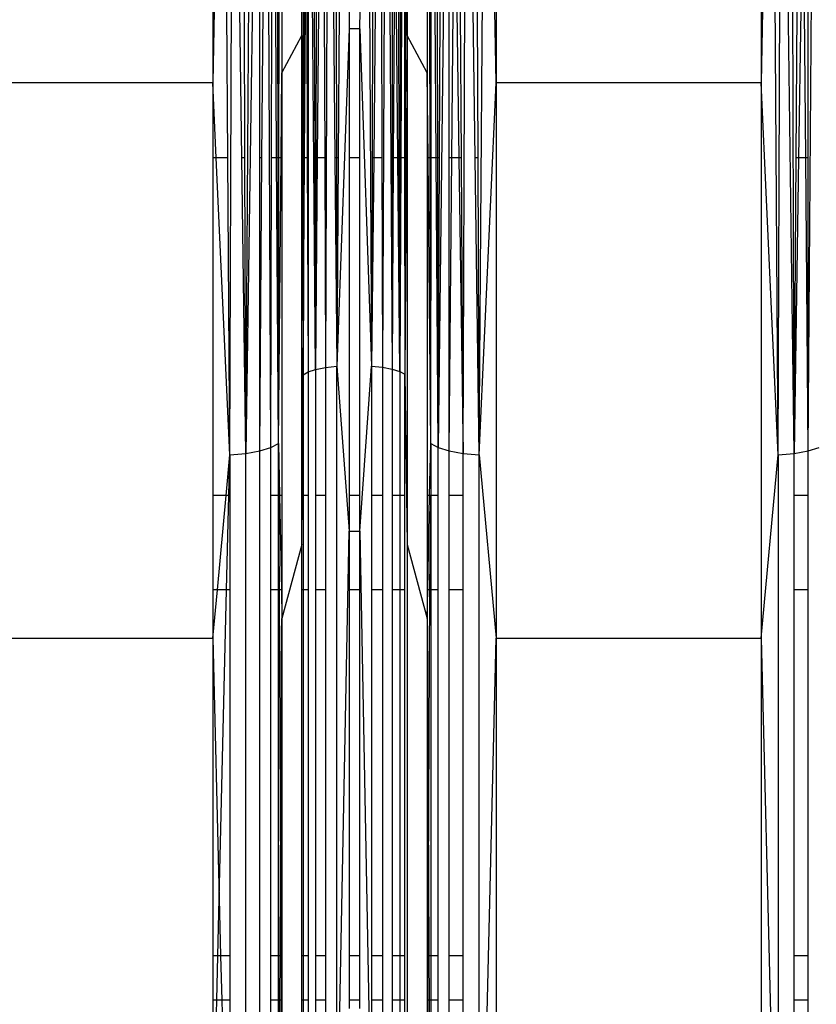
# Model space of a CAD drawing. Units: millimetres. Extents: x 36478 to 46646, y -7397 to 2997.
# Drawn here: x 42944 to 43013, y -3523 to -3438 of the extents above; entities that cross this region are included whole.
import ezdxf

# ---------------------------------------------------------------- set-up
doc = ezdxf.new("R2010")
doc.units = ezdxf.units.MM
doc.layers.add('Strefa bezpieczna', color=8, linetype='Continuous')
doc.dimstyles.get("Standard").update_dxf_attribs({"dimtxt": 180, "dimasz": 200, "dimexe": 0.18, "dimexo": 0.0625, "dimgap": 200, "dimtad": 0, "dimtih": 1, "dimtoh": 1, "dimlfac": 0.001, "dimzin": 0, "dimdsep": 46, "dimtxsty": 'Standard', "dimcen": 0.09, "dimse1": 1, "dimse2": 1, "dimadec": 0, "dimazin": 0, "dimtfac": 1, "dimtdec": 4, "dimtofl": 0, "dimtmove": 0, "dimatfit": 3, "dimfxl": 1, "dimtolj": 1, "dimtzin": 0, "dimarcsym": 0})

# ---------------------------------------------------------------- blocks, each defined once
blk = doc.blocks.new('*D113')
at = {"layer": 'Defpoints', "color": 0}
for p in [(41327.68, 1681.773), (36716.787, -7396.872), (43636.542, -7396.872)]:
    blk.add_point(p, dxfattribs=at)
at = {"layer": 'Strefa bezpieczna', "color": 0, "lineweight": -2}
for p, q in [((36716.787, 1481.773), (36716.787, -2567.549)), ((36716.787, -7196.872), (36716.787, -3147.549))]:
    blk.add_line(p, q, dxfattribs=at)
at = {"layer": 'Strefa bezpieczna', "color": 0}
for points in [[(36750.12, 1481.773), (36683.453, 1481.773), (36716.787, 1681.773)], [(36683.453, -7196.872), (36750.12, -7196.872), (36716.787, -7396.872)]]:
    blk.add_solid(points, dxfattribs=at)
at = {"layer": 'Strefa bezpieczna', "color": 0, "insert": (36716.787, -2857.549), "char_height": 180, "attachment_point": 5}
blk.add_mtext('\\A1;9.08', dxfattribs=at)
blk = doc.blocks.new('*D114')
at = {"layer": 'Defpoints', "color": 0}
for p in [(41594.542, 181.773), (37913.417, -5433.02), (43422.542, -5433.02)]:
    blk.add_point(p, dxfattribs=at)
at = {"layer": 'Strefa bezpieczna', "color": 0, "lineweight": -2}
for p, q in [((37913.417, -18.227), (37913.417, -2230.382)), ((37913.417, -5233.02), (37913.417, -2810.382))]:
    blk.add_line(p, q, dxfattribs=at)
at = {"layer": 'Strefa bezpieczna', "color": 0}
for points in [[(37946.75, -18.227), (37880.083, -18.227), (37913.417, 181.773)], [(37880.083, -5233.02), (37946.75, -5233.02), (37913.417, -5433.02)]]:
    blk.add_solid(points, dxfattribs=at)
at = {"layer": 'Strefa bezpieczna', "color": 0, "insert": (37913.417, -2520.382), "char_height": 180, "attachment_point": 5}
blk.add_mtext('\\A1;5.61', dxfattribs=at)

msp = doc.modelspace()

# ---------------------------------------------------------------- linework, layer by layer
for p, q in [((42961.708, -3475.59), (42961.994, -3394.109)), ((42963.09, -3475.45), (42963.599, -3394.109)), ((42964.298, -3394.109), (42963.09, -3475.45)), ((42965.257, -3474.934), (42964.908, -3394.109)), ((42969.133, -3468.184), (42968.491, -3394.109)), ((42970.267, -3394.109), (42969.986, -3468.015)), ((42973.579, -3394.109), (42973.979, -3467.905)), ((42975.276, -3394.109), (42974.927, -3468.001)), ((42976.975, -3394.109), (42976.862, -3468.592)), ((42980.714, -3394.109), (42979.755, -3474.934)), ((42981.922, -3475.45), (42982.187, -3394.109)), ((42983.305, -3475.59), (42983.888, -3394.109)), ((43009.208, -3475.59), (43008.625, -3394.109)), ((43009.208, -3475.59), (43009.494, -3394.109)), ((43010.59, -3475.45), (43009.494, -3394.109)), ((43010.59, -3475.45), (43010.325, -3394.109)), ((43011.798, -3475.227), (43012.408, -3394.109)), ((42977.071, -3439.283), (42977.012, -3411.376)), ((42977.071, -3411.376), (42977.071, -3439.283)), ((42960.348, -3437.129), (42960.236, -3443.386)), ((42960.236, -3437.129), (42960.236, -3443.386)), ((42961.524, -3449.876), (42961.433, -3437.129)), ((42962.746, -3449.876), (42962.574, -3437.129)), ((42963.007, -3449.876), (42962.965, -3437.129)), ((42964.298, -3449.876), (42964.298, -3437.129)), ((42964.489, -3449.876), (42964.584, -3437.129)), ((42965.306, -3449.876), (42965.331, -3437.129)), ((42965.757, -3449.876), (42965.679, -3437.129)), ((42965.878, -3449.876), (42965.861, -3437.129)), ((42965.96, -3449.876), (42965.987, -3437.129)), ((42966.215, -3437.129), (42966.215, -3442.525)), ((42967.942, -3439.283), (42967.942, -3437.129)), ((42968.055, -3437.129), (42968.06, -3449.876)), ((42968.133, -3437.129), (42968.107, -3449.876)), ((42968.174, -3449.876), (42968.247, -3437.129)), ((42968.371, -3437.129), (42968.415, -3449.876)), ((42968.484, -3437.129), (42968.482, -3449.876)), ((42969.01, -3437.129), (42969.06, -3449.876)), ((42969.185, -3437.129), (42969.164, -3449.876)), ((42969.386, -3437.129), (42969.282, -3449.876)), ((42969.882, -3437.129), (42969.925, -3449.876)), ((42970.682, -3437.129), (42970.805, -3449.876)), ((42970.92, -3437.129), (42970.944, -3449.876)), ((42971.168, -3437.129), (42971.09, -3449.876)), ((42972.044, -3437.129), (42972.044, -3438.693)), ((42972.969, -3438.693), (42972.99, -3437.129)), ((42974.061, -3437.129), (42974.027, -3449.876)), ((42974.299, -3437.129), (42974.166, -3449.876)), ((42974.851, -3437.129), (42974.883, -3449.876)), ((42975.555, -3437.129), (42975.638, -3449.876)), ((42975.756, -3437.129), (42975.756, -3449.876)), ((42975.931, -3437.129), (42975.859, -3449.876)), ((42976.25, -3449.876), (42976.137, -3437.129)), ((42976.313, -3437.129), (42976.354, -3449.876)), ((42976.459, -3437.129), (42976.441, -3449.876)), ((42976.572, -3437.129), (42976.508, -3449.876)), ((42976.831, -3437.129), (42976.844, -3449.876)), ((42978.798, -3437.129), (42978.798, -3442.525)), ((42979.052, -3449.876), (42979.026, -3437.129)), ((42979.135, -3449.876), (42979.151, -3437.129)), ((42979.585, -3449.876), (42979.499, -3437.129)), ((42979.707, -3449.876), (42979.682, -3437.129)), ((42979.864, -3449.876), (42979.919, -3437.129)), ((42980.714, -3449.876), (42980.714, -3437.129)), ((42980.933, -3449.876), (42981.043, -3437.129)), ((42981.353, -3437.129), (42981.543, -3449.876)), ((42981.762, -3449.876), (42981.683, -3437.129)), ((42982.952, -3449.876), (42982.777, -3437.129)), ((42983.214, -3449.876), (42983.169, -3437.129)), ((42984.777, -3443.386), (42984.664, -3437.129)), ((42984.777, -3437.129), (42984.777, -3443.386)), ((43007.848, -3437.129), (43007.736, -3443.386)), ((43007.736, -3437.129), (43007.736, -3443.386)), ((43010.75, -3449.876), (43010.83, -3437.129)), ((43011.159, -3437.129), (43010.97, -3449.876)), ((43011.58, -3449.876), (43011.47, -3437.129)), ((43011.798, -3449.876), (43011.798, -3437.129)), ((42972.044, -3438.693), (42970.978, -3467.909)), ((42972.969, -3438.693), (42972.044, -3438.693)), ((42972.044, -3438.693), (42972.044, -3449.876)), ((42972.969, -3438.693), (42973.979, -3467.905)), ((42972.969, -3449.876), (42972.969, -3438.693)), ((42966.215, -3442.525), (42967.942, -3439.283)), ((42967.942, -3439.283), (42967.987, -3449.876)), ((42967.942, -3449.876), (42967.942, -3439.283)), ((42977.071, -3439.283), (42976.862, -3468.592)), ((42977.071, -3439.283), (42977.071, -3483.345)), ((42978.798, -3442.525), (42977.071, -3439.283)), ((42966.145, -3449.876), (42966.215, -3442.525)), ((42966.215, -3442.525), (42966.215, -3449.876)), ((42978.868, -3449.876), (42978.798, -3442.525)), ((42978.798, -3442.525), (42978.798, -3449.876)), ((42960.236, -3443.386), (42937.277, -3443.386)), ((42960.532, -3449.876), (42960.236, -3443.386)), ((42960.236, -3443.386), (42960.236, -3449.876)), ((42983.305, -3475.59), (42984.777, -3443.386)), ((42984.777, -3443.386), (42984.777, -3491.449)), ((43007.736, -3443.386), (42984.777, -3443.386)), ((43007.736, -3443.386), (43007.736, -3491.449)), ((43009.208, -3475.59), (43007.736, -3443.386)), ((42960.532, -3449.876), (42960.236, -3449.876)), ((42960.236, -3449.876), (42960.236, -3479.089)), ((42961.708, -3475.59), (42960.532, -3449.876)), ((42961.524, -3449.876), (42960.532, -3449.876)), ((42961.708, -3475.59), (42961.524, -3449.876)), ((42963.007, -3449.876), (42962.746, -3449.876)), ((42963.09, -3475.45), (42962.746, -3449.876)), ((42963.09, -3475.45), (42963.007, -3449.876)), ((42964.489, -3449.876), (42964.298, -3449.876)), ((42964.298, -3475.227), (42964.298, -3449.876)), ((42964.298, -3475.227), (42964.489, -3449.876)), ((42965.257, -3474.934), (42965.306, -3449.876)), ((42965.757, -3449.876), (42965.306, -3449.876)), ((42965.91, -3474.589), (42965.757, -3449.876)), ((42965.878, -3449.876), (42965.757, -3449.876)), ((42965.91, -3474.589), (42965.878, -3449.876)), ((42965.96, -3449.876), (42965.878, -3449.876)), ((42965.91, -3474.589), (42965.96, -3449.876)), ((42965.91, -3474.589), (42966.145, -3449.876)), ((42966.145, -3449.876), (42965.96, -3449.876)), ((42966.215, -3449.876), (42966.145, -3449.876)), ((42966.215, -3449.876), (42966.215, -3479.089)), ((42967.942, -3479.089), (42967.942, -3449.876)), ((42967.987, -3449.876), (42967.942, -3449.876)), ((42967.987, -3449.876), (42968.068, -3468.662)), ((42968.06, -3449.876), (42967.987, -3449.876)), ((42968.06, -3449.876), (42968.068, -3468.662)), ((42968.107, -3449.876), (42968.06, -3449.876)), ((42968.107, -3449.876), (42968.068, -3468.662)), ((42968.068, -3468.662), (42968.174, -3449.876)), ((42968.174, -3449.876), (42968.107, -3449.876)), ((42968.415, -3449.876), (42968.174, -3449.876)), ((42968.415, -3449.876), (42968.479, -3468.405)), ((42968.482, -3449.876), (42968.415, -3449.876)), ((42968.482, -3449.876), (42968.479, -3468.405)), ((42969.06, -3449.876), (42969.133, -3468.184)), ((42969.164, -3449.876), (42969.06, -3449.876)), ((42969.282, -3449.876), (42969.133, -3468.184)), ((42969.164, -3449.876), (42969.133, -3468.184)), ((42969.282, -3449.876), (42969.164, -3449.876)), ((42969.925, -3449.876), (42969.282, -3449.876)), ((42969.925, -3449.876), (42969.986, -3468.015)), ((42970.805, -3449.876), (42970.978, -3467.909)), ((42970.944, -3449.876), (42970.805, -3449.876)), ((42970.944, -3449.876), (42970.978, -3467.909)), ((42971.09, -3449.876), (42970.944, -3449.876)), ((42971.09, -3449.876), (42970.978, -3467.909)), ((42972.969, -3449.876), (42972.044, -3449.876)), ((42972.044, -3449.876), (42972.044, -3479.089)), ((42972.969, -3479.089), (42972.969, -3449.876)), ((42974.166, -3449.876), (42973.979, -3467.905)), ((42974.027, -3449.876), (42973.979, -3467.905)), ((42974.166, -3449.876), (42974.027, -3449.876)), ((42974.883, -3449.876), (42974.166, -3449.876)), ((42974.883, -3449.876), (42974.927, -3468.001)), ((42975.638, -3449.876), (42975.756, -3468.154)), ((42975.756, -3449.876), (42975.638, -3449.876)), ((42975.756, -3449.876), (42975.756, -3468.154)), ((42975.859, -3449.876), (42975.756, -3468.154)), ((42975.859, -3449.876), (42975.756, -3449.876)), ((42976.25, -3449.876), (42975.859, -3449.876)), ((42976.414, -3468.355), (42976.25, -3449.876)), ((42976.354, -3449.876), (42976.25, -3449.876)), ((42976.354, -3449.876), (42976.414, -3468.355)), ((42976.441, -3449.876), (42976.354, -3449.876)), ((42976.508, -3449.876), (42976.414, -3468.355)), ((42976.441, -3449.876), (42976.414, -3468.355)), ((42976.508, -3449.876), (42976.441, -3449.876)), ((42976.844, -3449.876), (42976.508, -3449.876)), ((42976.844, -3449.876), (42976.862, -3468.592)), ((42978.868, -3449.876), (42978.798, -3449.876)), ((42978.798, -3449.876), (42978.798, -3479.089)), ((42979.103, -3474.589), (42978.868, -3449.876)), ((42979.052, -3449.876), (42978.868, -3449.876)), ((42979.103, -3474.589), (42979.052, -3449.876)), ((42979.135, -3449.876), (42979.052, -3449.876)), ((42979.103, -3474.589), (42979.135, -3449.876)), ((42979.585, -3449.876), (42979.135, -3449.876)), ((42979.755, -3474.934), (42979.585, -3449.876)), ((42979.707, -3449.876), (42979.585, -3449.876)), ((42979.755, -3474.934), (42979.707, -3449.876)), ((42979.864, -3449.876), (42979.707, -3449.876)), ((42979.755, -3474.934), (42979.864, -3449.876)), ((42980.714, -3475.227), (42980.714, -3449.876)), ((42980.714, -3475.227), (42980.933, -3449.876)), ((42980.933, -3449.876), (42980.714, -3449.876)), ((42981.543, -3449.876), (42980.933, -3449.876)), ((42981.543, -3449.876), (42981.922, -3475.45)), ((42981.762, -3449.876), (42981.543, -3449.876)), ((42981.922, -3475.45), (42981.762, -3449.876)), ((42983.214, -3449.876), (42982.952, -3449.876)), ((42983.305, -3475.59), (42982.952, -3449.876)), ((42983.305, -3475.59), (42983.214, -3449.876)), ((43010.59, -3475.45), (43010.75, -3449.876)), ((43010.97, -3449.876), (43010.59, -3475.45)), ((43010.97, -3449.876), (43010.75, -3449.876)), ((43011.58, -3449.876), (43010.97, -3449.876)), ((43011.798, -3475.227), (43011.58, -3449.876)), ((43011.798, -3449.876), (43011.58, -3449.876)), ((43011.798, -3475.227), (43011.798, -3449.876)), ((42969.133, -3468.184), (42969.986, -3468.015)), ((42969.986, -3468.015), (42970.978, -3467.909)), ((42969.986, -3468.015), (42969.986, -3479.089)), ((42970.978, -3467.909), (42972.044, -3482.179)), ((42970.978, -3536.679), (42970.978, -3467.909)), ((42972.969, -3482.179), (42973.979, -3467.905)), ((42973.979, -3467.905), (42974.927, -3468.001)), ((42973.979, -3467.905), (42973.979, -3479.089)), ((42974.927, -3468.001), (42975.756, -3468.154)), ((42974.927, -3468.001), (42974.927, -3479.089)), ((42967.978, -3479.089), (42968.068, -3468.662)), ((42968.068, -3468.662), (42968.479, -3468.405)), ((42968.068, -3468.662), (42968.068, -3479.089)), ((42968.479, -3468.405), (42969.133, -3468.184)), ((42968.479, -3468.405), (42968.479, -3479.089)), ((42969.133, -3468.184), (42969.133, -3479.089)), ((42975.756, -3468.154), (42976.414, -3468.355)), ((42975.756, -3468.154), (42975.756, -3479.089)), ((42976.414, -3468.355), (42976.862, -3468.592)), ((42976.414, -3468.355), (42976.414, -3479.089)), ((42976.862, -3468.592), (42977.071, -3483.345)), ((42976.862, -3479.089), (42976.862, -3468.592)), ((42965.257, -3474.934), (42965.91, -3474.589)), ((42965.91, -3474.589), (42966, -3479.089)), ((42965.91, -3479.089), (42965.91, -3474.589)), ((42979.012, -3479.089), (42979.103, -3474.589)), ((42979.103, -3474.589), (42979.755, -3474.934)), ((42979.103, -3474.589), (42979.103, -3479.089)), ((42961.383, -3479.089), (42961.708, -3475.59)), ((42961.624, -3479.089), (42961.708, -3475.59)), ((42961.708, -3475.59), (42963.09, -3475.45)), ((42961.708, -3475.59), (42961.708, -3479.089)), ((42963.09, -3475.45), (42964.298, -3475.227)), ((42963.09, -3551.248), (42963.09, -3475.45)), ((42964.298, -3475.227), (42965.257, -3474.934)), ((42964.298, -3550.817), (42964.298, -3475.227)), ((42965.257, -3479.089), (42965.257, -3474.934)), ((42979.755, -3474.934), (42980.714, -3475.227)), ((42979.755, -3479.089), (42979.755, -3474.934)), ((42980.714, -3475.227), (42981.922, -3475.45)), ((42980.714, -3479.089), (42980.714, -3475.227)), ((42981.922, -3475.45), (42983.305, -3475.59)), ((42981.922, -3479.089), (42981.922, -3475.45)), ((42983.305, -3551.517), (42983.305, -3475.59)), ((42983.305, -3475.59), (42984.777, -3491.449)), ((43007.736, -3491.449), (43009.208, -3475.59)), ((43009.208, -3475.59), (43010.59, -3475.45)), ((43009.208, -3475.59), (43009.208, -3551.517)), ((43010.59, -3475.45), (43011.798, -3475.227)), ((43010.59, -3479.089), (43010.59, -3475.45)), ((43011.798, -3475.227), (43012.757, -3474.934)), ((43011.798, -3479.089), (43011.798, -3475.227)), ((42961.383, -3479.089), (42960.236, -3479.089)), ((42960.236, -3479.089), (42960.236, -3487.262)), ((42960.624, -3487.262), (42961.383, -3479.089)), ((42961.624, -3479.089), (42961.383, -3479.089)), ((42961.429, -3487.262), (42961.624, -3479.089)), ((42961.708, -3479.089), (42961.624, -3479.089)), ((42961.708, -3479.089), (42961.708, -3487.262)), ((42965.91, -3479.089), (42965.257, -3479.089)), ((42965.257, -3487.262), (42965.257, -3479.089)), ((42966, -3479.089), (42965.91, -3479.089)), ((42965.91, -3487.262), (42965.91, -3479.089)), ((42965.91, -3479.089), (42965.974, -3487.262)), ((42966, -3479.089), (42966.165, -3487.262)), ((42966.215, -3479.089), (42966, -3479.089)), ((42966.215, -3479.089), (42966.215, -3487.262)), ((42967.942, -3483.345), (42967.942, -3479.089)), ((42967.942, -3483.345), (42967.978, -3479.089)), ((42967.978, -3479.089), (42967.942, -3479.089)), ((42968.068, -3479.089), (42967.978, -3479.089)), ((42968.479, -3479.089), (42968.068, -3479.089)), ((42968.068, -3479.089), (42968.068, -3487.262)), ((42968.479, -3479.089), (42968.479, -3487.262)), ((42969.986, -3479.089), (42969.133, -3479.089)), ((42969.133, -3479.089), (42969.133, -3487.262)), ((42969.986, -3479.089), (42969.986, -3487.262)), ((42972.969, -3479.089), (42972.044, -3479.089)), ((42972.044, -3479.089), (42972.044, -3482.179)), ((42972.969, -3482.179), (42972.969, -3479.089)), ((42974.927, -3479.089), (42973.979, -3479.089)), ((42973.979, -3479.089), (42973.979, -3487.262)), ((42974.927, -3479.089), (42974.927, -3487.262)), ((42976.414, -3479.089), (42975.756, -3479.089)), ((42975.756, -3479.089), (42975.756, -3487.262)), ((42976.862, -3479.089), (42976.414, -3479.089)), ((42976.414, -3479.089), (42976.414, -3487.262)), ((42976.862, -3487.262), (42976.862, -3479.089)), ((42979.012, -3479.089), (42978.798, -3479.089)), ((42978.798, -3479.089), (42978.798, -3487.262)), ((42978.848, -3487.262), (42979.012, -3479.089)), ((42979.103, -3479.089), (42979.012, -3479.089)), ((42979.039, -3487.262), (42979.103, -3479.089)), ((42979.755, -3479.089), (42979.103, -3479.089)), ((42979.103, -3479.089), (42979.103, -3487.262)), ((42979.755, -3487.262), (42979.755, -3479.089)), ((42981.922, -3479.089), (42980.714, -3479.089)), ((42980.714, -3487.262), (42980.714, -3479.089)), ((42981.922, -3487.262), (42981.922, -3479.089)), ((43011.798, -3479.089), (43010.59, -3479.089)), ((43010.59, -3487.262), (43010.59, -3479.089)), ((43011.798, -3487.262), (43011.798, -3479.089)), ((42970.978, -3536.679), (42972.044, -3482.179)), ((42972.044, -3482.179), (42972.969, -3482.179)), ((42972.044, -3482.179), (42972.044, -3487.262)), ((42972.969, -3482.179), (42973.979, -3536.672)), ((42972.969, -3487.262), (42972.969, -3482.179)), ((42967.942, -3483.345), (42966.215, -3489.749)), ((42967.942, -3487.262), (42967.942, -3483.345)), ((42977.071, -3483.345), (42978.798, -3489.749)), ((42977.071, -3483.345), (42977.071, -3525.21)), ((42960.236, -3487.262), (42960.236, -3491.449)), ((42960.236, -3491.449), (42960.624, -3487.262)), ((42960.624, -3487.262), (42960.236, -3487.262)), ((42961.429, -3487.262), (42960.624, -3487.262)), ((42960.789, -3514.009), (42961.429, -3487.262)), ((42961.708, -3487.262), (42961.429, -3487.262)), ((42961.708, -3487.262), (42961.708, -3518.956)), ((42965.91, -3487.262), (42965.257, -3487.262)), ((42965.257, -3518.956), (42965.257, -3487.262)), ((42965.91, -3518.956), (42965.91, -3487.262)), ((42965.974, -3487.262), (42965.91, -3487.262)), ((42966.165, -3487.262), (42965.974, -3487.262)), ((42965.974, -3487.262), (42966.101, -3512.147)), ((42966.165, -3487.262), (42966.215, -3489.749)), ((42966.215, -3487.262), (42966.165, -3487.262)), ((42966.215, -3487.262), (42966.215, -3489.749)), ((42968.068, -3487.262), (42967.942, -3487.262)), ((42967.942, -3518.956), (42967.942, -3487.262)), ((42968.479, -3487.262), (42968.068, -3487.262)), ((42968.068, -3487.262), (42968.068, -3518.956)), ((42968.479, -3487.262), (42968.479, -3518.956)), ((42969.986, -3487.262), (42969.133, -3487.262)), ((42969.133, -3487.262), (42969.133, -3518.956)), ((42969.986, -3487.262), (42969.986, -3518.956)), ((42972.969, -3487.262), (42972.044, -3487.262)), ((42972.044, -3487.262), (42972.044, -3518.956)), ((42972.969, -3518.956), (42972.969, -3487.262)), ((42974.927, -3487.262), (42973.979, -3487.262)), ((42973.979, -3487.262), (42973.979, -3518.956)), ((42974.927, -3487.262), (42974.927, -3518.956)), ((42976.414, -3487.262), (42975.756, -3487.262)), ((42975.756, -3487.262), (42975.756, -3518.956)), ((42976.862, -3487.262), (42976.414, -3487.262)), ((42976.414, -3487.262), (42976.414, -3518.956)), ((42976.862, -3518.956), (42976.862, -3487.262)), ((42978.798, -3487.262), (42978.798, -3489.749)), ((42978.798, -3489.749), (42978.848, -3487.262)), ((42978.848, -3487.262), (42978.798, -3487.262)), ((42979.039, -3487.262), (42978.848, -3487.262)), ((42978.912, -3512.147), (42979.039, -3487.262)), ((42979.103, -3487.262), (42979.039, -3487.262)), ((42979.755, -3487.262), (42979.103, -3487.262)), ((42979.103, -3487.262), (42979.103, -3518.956)), ((42979.755, -3518.956), (42979.755, -3487.262)), ((42981.922, -3487.262), (42980.714, -3487.262)), ((42980.714, -3518.956), (42980.714, -3487.262)), ((42981.922, -3518.956), (42981.922, -3487.262)), ((43011.798, -3487.262), (43010.59, -3487.262)), ((43010.59, -3518.956), (43010.59, -3487.262)), ((43011.798, -3518.956), (43011.798, -3487.262)), ((42966.101, -3512.147), (42966.215, -3489.749)), ((42966.215, -3489.749), (42966.215, -3518.956)), ((42978.798, -3489.749), (42978.798, -3518.956)), ((42978.798, -3489.749), (42978.912, -3512.147)), ((42937.277, -3491.449), (42960.236, -3491.449)), ((42960.236, -3491.449), (42960.789, -3514.009)), ((42960.236, -3491.449), (42960.236, -3518.956)), ((42983.305, -3551.517), (42984.777, -3491.449)), ((42984.777, -3491.449), (43007.736, -3491.449)), ((42984.777, -3491.449), (42984.777, -3537.116)), ((43007.736, -3491.449), (43009.208, -3551.517)), ((43007.736, -3491.449), (43007.736, -3537.116)), ((42966.066, -3518.956), (42966.101, -3512.147)), ((42966.101, -3512.147), (42966.135, -3518.956)), ((42978.877, -3518.956), (42978.912, -3512.147)), ((42978.912, -3512.147), (42978.947, -3518.956)), ((42960.67, -3518.956), (42960.789, -3514.009)), ((42960.789, -3514.009), (42960.91, -3518.956)), ((42960.236, -3518.956), (42960.236, -3522.79)), ((42960.67, -3518.956), (42960.236, -3518.956)), ((42960.578, -3522.79), (42960.67, -3518.956)), ((42960.91, -3518.956), (42960.67, -3518.956)), ((42961.708, -3518.956), (42960.91, -3518.956)), ((42960.91, -3518.956), (42961.004, -3522.79)), ((42961.708, -3518.956), (42961.708, -3522.79)), ((42965.91, -3518.956), (42965.257, -3518.956)), ((42965.257, -3522.79), (42965.257, -3518.956)), ((42965.91, -3522.79), (42965.91, -3518.956)), ((42966.066, -3518.956), (42965.91, -3518.956)), ((42966.046, -3522.79), (42966.066, -3518.956)), ((42966.135, -3518.956), (42966.066, -3518.956)), ((42966.135, -3518.956), (42966.155, -3522.79)), ((42966.215, -3518.956), (42966.135, -3518.956)), ((42966.215, -3518.956), (42966.215, -3522.79)), ((42968.068, -3518.956), (42967.942, -3518.956)), ((42967.942, -3522.79), (42967.942, -3518.956)), ((42968.479, -3518.956), (42968.068, -3518.956)), ((42968.068, -3518.956), (42968.068, -3522.79)), ((42968.479, -3518.956), (42968.479, -3522.79)), ((42969.986, -3518.956), (42969.133, -3518.956)), ((42969.133, -3518.956), (42969.133, -3522.79)), ((42969.986, -3518.956), (42969.986, -3522.79)), ((42972.969, -3518.956), (42972.044, -3518.956)), ((42972.044, -3518.956), (42972.044, -3522.79)), ((42972.969, -3522.79), (42972.969, -3518.956)), ((42974.927, -3518.956), (42973.979, -3518.956)), ((42973.979, -3518.956), (42973.979, -3522.79)), ((42974.927, -3518.956), (42974.927, -3522.79)), ((42976.414, -3518.956), (42975.756, -3518.956)), ((42975.756, -3518.956), (42975.756, -3522.79)), ((42976.862, -3518.956), (42976.414, -3518.956)), ((42976.414, -3518.956), (42976.414, -3522.79)), ((42976.855, -3522.79), (42976.862, -3518.956)), ((42978.798, -3518.956), (42978.798, -3522.79)), ((42978.877, -3518.956), (42978.798, -3518.956)), ((42978.858, -3522.79), (42978.877, -3518.956)), ((42978.947, -3518.956), (42978.877, -3518.956)), ((42978.947, -3518.956), (42978.966, -3522.79)), ((42979.103, -3518.956), (42978.947, -3518.956)), ((42979.755, -3518.956), (42979.103, -3518.956)), ((42979.103, -3518.956), (42979.103, -3522.79)), ((42979.755, -3522.79), (42979.755, -3518.956)), ((42981.922, -3518.956), (42980.714, -3518.956)), ((42980.714, -3522.79), (42980.714, -3518.956)), ((42981.922, -3522.79), (42981.922, -3518.956)), ((43011.798, -3518.956), (43010.59, -3518.956)), ((43010.59, -3522.79), (43010.59, -3518.956)), ((43011.788, -3522.79), (43011.798, -3518.956)), ((42960.236, -3522.79), (42960.236, -3537.116)), ((42960.236, -3537.116), (42960.578, -3522.79)), ((42960.578, -3522.79), (42960.236, -3522.79)), ((42961.004, -3522.79), (42960.578, -3522.79)), ((42961.004, -3522.79), (42961.708, -3551.517)), ((42961.708, -3522.79), (42961.004, -3522.79)), ((42961.708, -3522.79), (42961.708, -3551.517)), ((42965.257, -3550.251), (42965.257, -3522.79)), ((42965.91, -3522.79), (42965.257, -3522.79)), ((42965.91, -3549.584), (42965.91, -3522.79)), ((42965.91, -3549.584), (42966.046, -3522.79)), ((42966.046, -3522.79), (42965.91, -3522.79)), ((42966.155, -3522.79), (42966.046, -3522.79)), ((42966.155, -3522.79), (42966.215, -3534.618)), ((42966.215, -3522.79), (42966.155, -3522.79)), ((42966.215, -3522.79), (42966.215, -3534.618)), ((42967.942, -3525.21), (42967.942, -3522.79)), ((42968.068, -3522.79), (42967.942, -3522.79)), ((42968.068, -3522.79), (42968.068, -3538.134)), ((42968.479, -3522.79), (42968.068, -3522.79)), ((42968.479, -3522.79), (42968.479, -3537.638)), ((42969.986, -3522.79), (42969.133, -3522.79)), ((42969.133, -3522.79), (42969.133, -3537.212)), ((42969.986, -3522.79), (42969.986, -3536.885)), ((42972.969, -3522.79), (42972.044, -3522.79)), ((42972.044, -3522.79), (42972.044, -3523.496)), ((42972.969, -3523.496), (42972.969, -3522.79)), ((42974.927, -3522.79), (42973.979, -3522.79)), ((42973.979, -3522.79), (42973.979, -3536.672)), ((42974.927, -3522.79), (42974.927, -3536.857)), ((42975.756, -3522.79), (42975.756, -3537.153)), ((42976.414, -3522.79), (42975.756, -3522.79)), ((42976.414, -3522.79), (42976.414, -3537.541)), ((42976.855, -3522.79), (42976.414, -3522.79)), ((42976.862, -3537.998), (42976.855, -3522.79)), ((42978.798, -3522.79), (42978.798, -3534.618)), ((42978.798, -3534.618), (42978.858, -3522.79)), ((42978.858, -3522.79), (42978.798, -3522.79)), ((42978.966, -3522.79), (42978.858, -3522.79)), ((42978.966, -3522.79), (42979.103, -3549.584)), ((42979.103, -3522.79), (42978.966, -3522.79)), ((42979.103, -3522.79), (42979.103, -3549.584)), ((42979.755, -3522.79), (42979.103, -3522.79)), ((42979.755, -3550.251), (42979.755, -3522.79)), ((42981.922, -3522.79), (42980.714, -3522.79)), ((42980.714, -3550.817), (42980.714, -3522.79)), ((42981.922, -3551.248), (42981.922, -3522.79)), ((43011.788, -3522.79), (43010.59, -3522.79)), ((43010.59, -3551.248), (43010.59, -3522.79)), ((43011.798, -3550.817), (43011.788, -3522.79))]:
    msp.add_line(p, q)

# ---------------------------------------------------------------- dimensions: what is measured, and where the dimension line sits
at = {"layer": 'Strefa bezpieczna'}
for base, p1, p2, picture, middle in [((36716.787, -7396.872), (41327.68, 1681.773), (43636.542, -7396.872), '*D113', (36716.787, -2857.549)), ((37913.417, -5433.02), (41594.542, 181.773), (43422.542, -5433.02), '*D114', (37913.417, -2520.382))]:
    dim = msp.add_linear_dim(base=base, p1=p1, p2=p2, angle=90, dimstyle='Standard', dxfattribs=at)
    dim.commit()
    dim.dimension.update_dxf_attribs({"geometry": picture, "text_midpoint": middle, "dimtype": 160})

doc.saveas('drawing.dxf')
